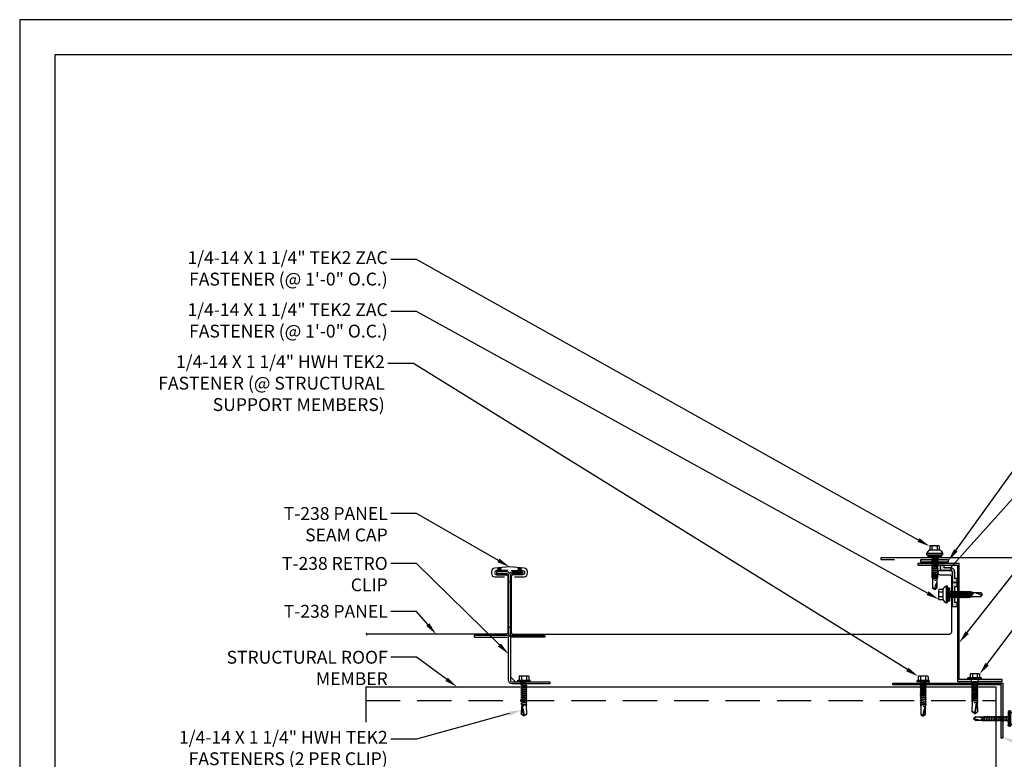
# Model space of a CAD drawing. Units: inches. Extents: x 12 to 23.2, y 0 to 9.
# Drawn here: x 12 to 19.2, y 3.6 to 9 of the extents above; entities that cross this region are included whole.
import ezdxf
from ezdxf import colors
from ezdxf.entities.mleader import LeaderData, LeaderLine
from ezdxf.math import Vec2, Vec3

# ---------------------------------------------------------------- set-up
doc = ezdxf.new("R2010")
doc.units = ezdxf.units.IN
doc.header["$MEASUREMENT"] = 0
doc.linetypes.add('HIDDEN', pattern=[0.375, 0.25, -0.125])
doc.linetypes.add('PHANTOM', pattern=[2.5, 1.25, -0.25, 0.25, -0.25, 0.25, -0.25])
for name, color, linetype in [('ACCESSORIES', 30, 'Continuous'), ('DIM', 2, 'Continuous'), ('FASTENER', 1, 'Continuous'), ('PDF9_PDF2_Geometry', 7, 'Continuous'), ('R-ANNO-LDRS', 3, 'Continuous'), ('RED IRON', 32, 'PHANTOM'), ('SHEETING', 5, 'Continuous'), ('TRIM', 3, 'Continuous'), ('TXT', 2, 'Continuous')]:
    doc.layers.add(name, color=color, linetype=linetype)
doc.styles.add('ARIAL', font='arial.ttf')

# ---------------------------------------------------------------- blocks, each defined once
blk = doc.blocks.new('.25-14 X 1.25  TEK2 SHOULDER W-O WASHER')
at = {"layer": 'FASTENER'}
for p, q in [((-73.993, -47.521), (-73.984, -47.506)), ((-73.993, -47.521), (-73.993, -47.818)), ((-73.98, -47.5), (-73.844, -47.498)), ((-73.98, -47.584), (-73.844, -47.584)), ((-73.796, -47.419), (-73.844, -47.419)), ((-73.844, -47.419), (-73.844, -47.919)), ((-73.796, -47.419), (-73.796, -47.919)), ((-73.671, -47.572), (-73.658, -47.551)), ((-73.671, -47.591), (-73.639, -47.762)), ((-73.658, -47.551), (-73.624, -47.788)), ((-73.658, -47.551), (-73.643, -47.577)), ((-73.643, -47.577), (-73.609, -47.762)), ((-73.643, -47.577), (-73.605, -47.577)), ((-73.605, -47.577), (-73.59, -47.551)), ((-73.605, -47.577), (-73.57, -47.762)), ((-73.59, -47.551), (-73.555, -47.788)), ((-73.59, -47.551), (-73.575, -47.577)), ((-73.575, -47.577), (-73.54, -47.762)), ((-73.575, -47.577), (-73.536, -47.577)), ((-73.536, -47.577), (-73.521, -47.551)), ((-73.536, -47.577), (-73.501, -47.762)), ((-73.521, -47.551), (-73.486, -47.788)), ((-73.521, -47.551), (-73.506, -47.577)), ((-73.506, -47.577), (-73.471, -47.762)), ((-73.506, -47.577), (-73.467, -47.577)), ((-73.467, -47.577), (-73.452, -47.551)), ((-73.467, -47.577), (-73.433, -47.762)), ((-73.452, -47.551), (-73.418, -47.788)), ((-73.452, -47.551), (-73.437, -47.577)), ((-73.437, -47.577), (-73.403, -47.762)), ((-73.437, -47.577), (-73.398, -47.577)), ((-73.398, -47.577), (-73.383, -47.551)), ((-73.398, -47.577), (-73.364, -47.762)), ((-73.383, -47.551), (-73.349, -47.788)), ((-73.383, -47.551), (-73.368, -47.577)), ((-73.368, -47.577), (-73.334, -47.762)), ((-73.368, -47.577), (-73.329, -47.577)), ((-73.329, -47.577), (-73.314, -47.551)), ((-73.329, -47.577), (-73.295, -47.762)), ((-73.314, -47.551), (-73.28, -47.788)), ((-73.314, -47.551), (-73.299, -47.577)), ((-73.299, -47.577), (-73.265, -47.762)), ((-73.299, -47.577), (-73.261, -47.577)), ((-73.261, -47.577), (-73.246, -47.551)), ((-73.261, -47.577), (-73.226, -47.762)), ((-73.246, -47.551), (-73.211, -47.788)), ((-73.246, -47.551), (-73.231, -47.577)), ((-73.231, -47.577), (-73.196, -47.762)), ((-73.231, -47.577), (-73.192, -47.577)), ((-73.192, -47.577), (-73.177, -47.551)), ((-73.192, -47.577), (-73.157, -47.762)), ((-73.177, -47.551), (-73.142, -47.788)), ((-73.177, -47.551), (-73.162, -47.577)), ((-73.162, -47.577), (-73.127, -47.762)), ((-73.162, -47.577), (-73.123, -47.577)), ((-73.123, -47.577), (-73.108, -47.551)), ((-73.123, -47.577), (-73.089, -47.762)), ((-73.108, -47.551), (-73.074, -47.788)), ((-73.108, -47.551), (-73.093, -47.577)), ((-73.093, -47.577), (-73.059, -47.762)), ((-73.093, -47.577), (-73.054, -47.577)), ((-73.054, -47.577), (-73.039, -47.551)), ((-73.054, -47.577), (-73.02, -47.762)), ((-73.039, -47.551), (-73.005, -47.788)), ((-73.039, -47.551), (-73.024, -47.577)), ((-73.024, -47.577), (-72.985, -47.577)), ((-73.024, -47.577), (-72.99, -47.762)), ((-72.985, -47.577), (-72.97, -47.551)), ((-72.953, -47.669), (-72.985, -47.577)), ((-72.97, -47.551), (-72.953, -47.669)), ((-72.97, -47.551), (-72.955, -47.577)), ((-72.956, -47.576), (-72.615, -47.566)), ((-72.955, -47.577), (-72.95, -47.599)), ((-72.95, -47.599), (-72.953, -47.669)), ((-72.937, -47.601), (-72.791, -47.583)), ((-72.555, -47.669), (-72.937, -47.601)), ((-72.875, -47.594), (-72.555, -47.669)), ((-72.791, -47.583), (-72.792, -47.571)), ((-72.555, -47.669), (-72.615, -47.566)), ((-73.993, -47.818), (-73.984, -47.833)), ((-73.98, -47.755), (-73.844, -47.755)), ((-73.98, -47.839), (-73.844, -47.841)), ((-73.796, -47.919), (-73.844, -47.919)), ((-73.671, -47.762), (-73.639, -47.762)), ((-73.639, -47.762), (-73.624, -47.788)), ((-73.624, -47.788), (-73.609, -47.762)), ((-73.609, -47.762), (-73.57, -47.762)), ((-73.57, -47.762), (-73.555, -47.788)), ((-73.555, -47.788), (-73.54, -47.762)), ((-73.54, -47.762), (-73.501, -47.762)), ((-73.501, -47.762), (-73.486, -47.788)), ((-73.486, -47.788), (-73.471, -47.762)), ((-73.471, -47.762), (-73.433, -47.762)), ((-73.433, -47.762), (-73.418, -47.788)), ((-73.418, -47.788), (-73.403, -47.762)), ((-73.403, -47.762), (-73.364, -47.762)), ((-73.364, -47.762), (-73.349, -47.788)), ((-73.349, -47.788), (-73.334, -47.762)), ((-73.334, -47.762), (-73.295, -47.762)), ((-73.295, -47.762), (-73.28, -47.788)), ((-73.28, -47.788), (-73.265, -47.762)), ((-73.265, -47.762), (-73.226, -47.762)), ((-73.226, -47.762), (-73.211, -47.788)), ((-73.211, -47.788), (-73.196, -47.762)), ((-73.196, -47.762), (-73.157, -47.762)), ((-73.157, -47.762), (-73.142, -47.788)), ((-73.142, -47.788), (-73.127, -47.762)), ((-73.127, -47.762), (-73.089, -47.762)), ((-73.089, -47.762), (-73.074, -47.788)), ((-73.074, -47.788), (-73.059, -47.762)), ((-73.059, -47.762), (-73.02, -47.762)), ((-73.02, -47.762), (-73.005, -47.788)), ((-73.005, -47.788), (-72.99, -47.762)), ((-72.99, -47.762), (-72.615, -47.772)), ((-72.555, -47.669), (-72.627, -47.746)), ((-72.555, -47.669), (-72.615, -47.772))]:
    blk.add_line(p, q, dxfattribs=at)
blk.add_lwpolyline([(-73.796, -47.794), (-73.678, -47.788, 0.399169), (-73.671, -47.78), (-73.671, -47.558, 0.399169), (-73.678, -47.55), (-73.796, -47.544)], format="xyb", dxfattribs=at)
for centre, radius, start, end in [((-73.921, -47.542), 0.0728, 144.867, 215.133), ((-73.71, -47.669), 0.284, 162.412, 197.588), ((-73.921, -47.797), 0.0728, 144.867, 215.133), ((-72.6, -47.75), 0.0271, 171.1633, 237.1915)]:
    blk.add_arc(centre, radius, start, end, dxfattribs=at)
at = {"layer": 'FASTENER', "color": 0, "linetype": 'ByBlock'}
for p in [(-72.953, -47.669), (-72.555, -47.669), (-72.555, -47.669)]:
    blk.add_point(p, dxfattribs=at)
blk = doc.blocks.new('14 X 1.25 TEK2 ZAC')
for p, q in [((1.052, 1.116), (1.012, 1.117)), ((1.052, 1.116), (1.052, 1.116)), ((1.062, 0.528), (1.062, 1.106)), ((1.062, 1.106), (1.062, 1.106)), ((0.882, 0.996), (0.751, 0.996)), ((0.751, 0.996), (0.751, 0.996)), ((0.751, 0.907), (0.751, 0.907)), ((0.751, 0.907), (0.892, 0.907)), ((0.892, 0.728), (0.751, 0.728)), ((0.751, 0.728), (0.751, 0.728)), ((0.882, 0.996), (0.882, 0.996)), ((0.892, 1.006), (0.892, 1.006)), ((1.173, 0.913), (1.142, 0.913)), ((1.153, 0.694), (1.142, 0.77)), ((1.153, 0.694), (1.168, 0.721)), ((1.168, 0.721), (1.209, 0.721)), ((1.168, 0.721), (1.168, 0.721)), ((1.188, 0.94), (1.173, 0.913)), ((1.224, 0.694), (1.188, 0.94)), ((1.188, 0.94), (1.204, 0.913)), ((1.244, 0.913), (1.204, 0.913)), ((1.209, 0.721), (1.224, 0.694)), ((1.224, 0.694), (1.24, 0.721)), ((1.24, 0.721), (1.24, 0.721)), ((1.24, 0.721), (1.28, 0.721)), ((1.26, 0.94), (1.244, 0.913)), ((1.296, 0.694), (1.26, 0.94)), ((1.26, 0.94), (1.275, 0.913)), ((1.275, 0.913), (1.316, 0.913)), ((1.316, 0.913), (1.275, 0.913)), ((1.28, 0.721), (1.296, 0.694)), ((1.296, 0.694), (1.311, 0.721)), ((1.311, 0.721), (1.311, 0.721)), ((1.311, 0.721), (1.351, 0.721)), ((1.311, 0.721), (1.351, 0.721)), ((1.331, 0.94), (1.316, 0.913)), ((1.316, 0.913), (1.351, 0.721)), ((1.331, 0.94), (1.347, 0.913)), ((1.367, 0.694), (1.331, 0.94)), ((1.347, 0.913), (1.347, 0.913)), ((1.347, 0.913), (1.387, 0.913)), ((1.387, 0.913), (1.347, 0.913)), ((1.351, 0.721), (1.367, 0.694)), ((1.367, 0.694), (1.383, 0.721)), ((1.383, 0.721), (1.383, 0.721)), ((1.383, 0.721), (1.423, 0.721)), ((1.383, 0.721), (1.423, 0.721)), ((1.387, 0.913), (1.403, 0.94)), ((1.403, 0.94), (1.418, 0.913)), ((1.418, 0.913), (1.418, 0.913)), ((1.418, 0.913), (1.458, 0.913)), ((1.458, 0.913), (1.418, 0.913)), ((1.423, 0.721), (1.438, 0.694)), ((1.438, 0.694), (1.454, 0.721)), ((1.454, 0.721), (1.454, 0.721)), ((1.454, 0.721), (1.494, 0.721)), ((1.454, 0.721), (1.494, 0.721)), ((1.458, 0.913), (1.474, 0.94)), ((1.458, 0.913), (1.458, 0.913)), ((1.474, 0.94), (1.49, 0.913)), ((1.53, 0.913), (1.49, 0.913)), ((1.494, 0.721), (1.51, 0.694)), ((1.51, 0.694), (1.525, 0.721)), ((1.525, 0.721), (1.566, 0.721)), ((1.545, 0.94), (1.53, 0.913)), ((1.581, 0.694), (1.545, 0.94)), ((1.545, 0.94), (1.561, 0.913)), ((1.561, 0.913), (1.601, 0.913)), ((1.566, 0.721), (1.581, 0.694)), ((1.581, 0.694), (1.597, 0.721)), ((1.597, 0.721), (1.597, 0.721)), ((1.597, 0.721), (1.637, 0.721)), ((1.617, 0.94), (1.601, 0.913)), ((1.601, 0.913), (1.637, 0.721)), ((1.617, 0.94), (1.632, 0.913)), ((1.653, 0.694), (1.617, 0.94)), ((1.632, 0.913), (1.632, 0.913)), ((1.632, 0.913), (1.673, 0.913)), ((1.637, 0.721), (1.653, 0.694)), ((1.653, 0.694), (1.668, 0.721)), ((1.668, 0.721), (1.668, 0.721)), ((1.668, 0.721), (1.708, 0.721)), ((1.673, 0.913), (1.688, 0.94)), ((1.688, 0.94), (1.704, 0.913)), ((1.704, 0.913), (1.704, 0.913)), ((1.704, 0.913), (1.744, 0.913)), ((1.708, 0.721), (1.724, 0.694)), ((1.724, 0.694), (1.74, 0.721)), ((1.74, 0.721), (1.74, 0.721)), ((1.74, 0.721), (1.78, 0.721)), ((1.744, 0.913), (1.76, 0.94)), ((1.744, 0.913), (1.744, 0.913)), ((1.76, 0.94), (1.775, 0.913)), ((1.775, 0.913), (1.815, 0.913)), ((1.78, 0.721), (1.795, 0.694)), ((1.795, 0.694), (1.811, 0.721)), ((1.811, 0.721), (1.848, 0.721)), ((1.815, 0.913), (1.831, 0.94)), ((1.831, 0.94), (1.847, 0.913)), ((1.847, 0.913), (1.848, 0.913)), ((1.848, 0.913), (1.887, 0.903)), ((1.848, 0.721), (1.851, 0.722)), ((1.851, 0.722), (1.851, 0.722)), ((1.851, 0.722), (1.867, 0.695)), ((1.867, 0.695), (1.888, 0.732)), ((1.887, 0.903), (1.902, 0.93)), ((1.888, 0.732), (1.926, 0.742)), ((1.902, 0.93), (1.924, 0.893)), ((1.924, 0.893), (1.924, 0.893)), ((1.924, 0.893), (1.927, 0.892)), ((1.926, 0.742), (1.938, 0.721)), ((1.927, 0.892), (1.965, 0.892)), ((1.965, 0.892), (1.974, 0.907)), ((1.992, 0.817), (1.965, 0.892)), ((1.974, 0.907), (1.983, 0.892)), ((1.983, 0.892), (1.992, 0.817)), ((1.983, 0.892), (2.276, 0.892)), ((2.276, 0.892), (2.329, 0.817)), ((2.329, 0.817), (2.276, 0.742)), ((2.276, 0.742), (2.276, 0.742)), ((2.329, 0.817), (2.329, 0.817)), ((0.751, 0.638), (0.751, 0.638)), ((0.751, 0.638), (0.882, 0.638)), ((0.882, 0.638), (0.882, 0.638)), ((0.892, 0.628), (0.892, 0.628)), ((1.012, 0.517), (1.052, 0.518)), ((1.052, 0.518), (1.052, 0.518)), ((1.062, 0.528), (1.062, 0.528)), ((1.142, 0.713), (1.153, 0.694))]:
    blk.add_line(p, q)
for points in [[(1.012, 1.117), (1.012, 0.517)], [(0.747, 0.99), (0.737, 0.972), (0.737, 0.662), (0.737, 0.662), (0.747, 0.644)], [(0.892, 1.006), (0.892, 0.628)], [(1.062, 1.056), (1.142, 1.056), (1.142, 1.056), (1.142, 0.578), (1.142, 0.578), (1.062, 0.578)], [(1.07, 1.056), (1.07, 0.578)], [(1.078, 1.056), (1.078, 0.578)], [(1.086, 1.056), (1.086, 0.578)], [(1.094, 1.056), (1.094, 0.578)], [(1.102, 1.056), (1.102, 0.578)], [(1.11, 1.056), (1.11, 0.578)], [(1.118, 1.056), (1.118, 0.578)], [(1.126, 1.056), (1.126, 0.578)], [(1.134, 1.056), (1.134, 0.578)], [(1.142, 0.864), (1.168, 0.721)], [(1.173, 0.913), (1.209, 0.721)], [(1.204, 0.913), (1.24, 0.721)], [(1.244, 0.913), (1.28, 0.721)], [(1.275, 0.913), (1.311, 0.721)], [(1.347, 0.913), (1.383, 0.721)], [(1.387, 0.913), (1.423, 0.721)], [(1.403, 0.94), (1.438, 0.694)], [(1.418, 0.913), (1.454, 0.721)], [(1.458, 0.913), (1.494, 0.721)], [(1.474, 0.94), (1.51, 0.694)], [(1.49, 0.913), (1.525, 0.721)], [(1.53, 0.913), (1.566, 0.721)], [(1.561, 0.913), (1.597, 0.721)], [(1.632, 0.913), (1.668, 0.721)], [(1.673, 0.913), (1.708, 0.721)], [(1.688, 0.94), (1.724, 0.694)], [(1.704, 0.913), (1.74, 0.721)], [(1.744, 0.913), (1.78, 0.721)], [(1.76, 0.94), (1.795, 0.694)], [(1.775, 0.913), (1.811, 0.721)], [(1.815, 0.913), (1.851, 0.722)], [(1.831, 0.94), (1.867, 0.695)], [(1.847, 0.913), (1.888, 0.732)], [(1.887, 0.903), (1.926, 0.742)], [(1.902, 0.93), (1.938, 0.722), (1.95, 0.742), (2.276, 0.742)], [(1.924, 0.893), (1.95, 0.742)], [(1.974, 0.907), (1.992, 0.817)], [(2.168, 0.877), (2.262, 0.877), (2.275, 0.857)]]:
    blk.add_lwpolyline(points)
blk.add_lwpolyline([(0.751, 0.907, 0.154701), (0.751, 0.728)], format="xyb")
for centre, radius, start, end in [((1.112, 0.888), 0.25, 113.6895, 151.8592), ((1.052, 1.106), 0.01, 0, 89), ((0.816, 0.951), 0.0792, 145.6158, 214.3842), ((0.816, 0.683), 0.0792, 145.6158, 214.3842), ((0.882, 1.006), 0.01, 270, 0), ((2.313, 1.271), 0.455, 236.5453, 272.0456), ((2.329, 0.76), 0.0568, 90, 198.7569), ((0.882, 0.628), 0.01, 360, 90), ((1.112, 0.746), 0.25, 208.1408, 246.3105), ((1.052, 0.528), 0.01, 271, 0)]:
    blk.add_arc(centre, radius, start, end)
at = {"linetype": 'ByBlock'}
blk.add_point((0.737, 0.662), dxfattribs=at)
blk = doc.blocks.new('TEK2ZAC')
at = {"layer": 'FASTENER', "linetype": 'Continuous'}
for p, q in [((-0.041, 0.322), (-0.041, 0.478)), ((0.271, 0.478), (-0.041, 0.478)), ((0.033, 0.468), (0.014, 0.468)), ((0.021, 0.322), (0.014, 0.468)), ((0.021, 0.322), (0.033, 0.468)), ((0.219, 0.468), (0.197, 0.468)), ((0.209, 0.322), (0.197, 0.468)), ((0.209, 0.322), (0.216, 0.468)), ((0.271, 0.478), (0.271, 0.322)), ((-0.166, 0.227), (-0.166, 0.196)), ((0.115, 0.227), (-0.166, 0.227)), ((-0.166, 0.196), (0.115, 0.196)), ((-0.15, 0.186), (-0.15, 0.174)), ((0.115, 0.196), (-0.14, 0.196)), ((-0.14, 0.196), (0.371, 0.196)), ((-0.14, 0.164), (0.115, 0.164)), ((-0.14, 0.164), (0.371, 0.164)), ((-0.072, 0.227), (0.303, 0.227)), ((0.271, 0.322), (-0.041, 0.322)), ((0.021, 0.099), (0.053, 0.114)), ((0.021, 0.099), (0.037, 0.099)), ((0.021, 0.037), (0.053, 0.052)), ((0.021, 0.037), (0.037, 0.036)), ((0.193, 0.129), (0.037, 0.099)), ((0.193, 0.066), (0.037, 0.036)), ((0.193, 0.004), (0.037, -0.026)), ((0.053, -1.006), (0.053, 0.164)), ((0.115, 0.227), (0.396, 0.227)), ((0.115, 0.164), (0.115, 0.196)), ((0.371, 0.196), (0.115, 0.196)), ((0.115, 0.196), (0.115, 0.164)), ((0.115, 0.196), (0.115, 0.196)), ((0.115, 0.196), (0.115, 0.196)), ((0.396, 0.196), (0.115, 0.196)), ((0.115, 0.164), (0.371, 0.164)), ((0.178, 0.164), (0.178, -1.012)), ((0.209, 0.135), (0.178, 0.138)), ((0.209, 0.073), (0.178, 0.075)), ((0.209, 0.01), (0.178, 0.013)), ((0.209, 0.135), (0.193, 0.129)), ((0.209, 0.073), (0.193, 0.066)), ((0.209, 0.01), (0.193, 0.004)), ((0.371, 0.164), (0.354, 0.164)), ((0.358, 0.196), (0.371, 0.196)), ((0.358, 0.196), (0.358, 0.196)), ((0.373, 0.164), (0.358, 0.164)), ((0.371, 0.196), (0.373, 0.196)), ((0.381, 0.174), (0.381, 0.186)), ((0.396, 0.227), (0.396, 0.196)), ((0.021, -0.026), (0.053, -0.011)), ((0.021, -0.026), (0.037, -0.026)), ((0.021, -0.088), (0.053, -0.073)), ((0.021, -0.088), (0.037, -0.089)), ((0.021, -0.151), (0.053, -0.136)), ((0.021, -0.151), (0.037, -0.151)), ((0.021, -0.213), (0.053, -0.198)), ((0.021, -0.213), (0.037, -0.214)), ((0.021, -0.276), (0.053, -0.261)), ((0.021, -0.276), (0.037, -0.276)), ((0.021, -0.338), (0.053, -0.323)), ((0.021, -0.338), (0.037, -0.339)), ((0.193, -0.059), (0.037, -0.089)), ((0.193, -0.121), (0.037, -0.151)), ((0.193, -0.184), (0.037, -0.214)), ((0.193, -0.246), (0.037, -0.276)), ((0.193, -0.309), (0.037, -0.339)), ((0.209, -0.052), (0.178, -0.05)), ((0.209, -0.115), (0.178, -0.112)), ((0.209, -0.177), (0.178, -0.175)), ((0.209, -0.24), (0.178, -0.237)), ((0.209, -0.302), (0.178, -0.3)), ((0.209, -0.052), (0.193, -0.059)), ((0.209, -0.115), (0.193, -0.121)), ((0.209, -0.177), (0.193, -0.184)), ((0.209, -0.24), (0.193, -0.246)), ((0.209, -0.302), (0.193, -0.309)), ((0.021, -0.401), (0.053, -0.386)), ((0.021, -0.401), (0.037, -0.401)), ((0.021, -0.463), (0.053, -0.448)), ((0.021, -0.463), (0.037, -0.464)), ((0.021, -0.526), (0.053, -0.511)), ((0.021, -0.526), (0.037, -0.526)), ((0.021, -0.588), (0.053, -0.573)), ((0.021, -0.588), (0.037, -0.589)), ((0.021, -0.651), (0.053, -0.636)), ((0.021, -0.651), (0.037, -0.651)), ((0.021, -0.713), (0.053, -0.698)), ((0.021, -0.713), (0.037, -0.714)), ((0.193, -0.371), (0.037, -0.401)), ((0.193, -0.434), (0.037, -0.464)), ((0.193, -0.496), (0.037, -0.526)), ((0.193, -0.559), (0.037, -0.589)), ((0.193, -0.621), (0.037, -0.651)), ((0.193, -0.684), (0.037, -0.714)), ((0.209, -0.365), (0.178, -0.362)), ((0.209, -0.427), (0.178, -0.425)), ((0.209, -0.49), (0.178, -0.487)), ((0.209, -0.552), (0.178, -0.55)), ((0.209, -0.615), (0.178, -0.612)), ((0.209, -0.677), (0.178, -0.675)), ((0.209, -0.365), (0.193, -0.371)), ((0.209, -0.427), (0.193, -0.434)), ((0.209, -0.49), (0.193, -0.496)), ((0.209, -0.552), (0.193, -0.559)), ((0.209, -0.615), (0.193, -0.621)), ((0.209, -0.677), (0.193, -0.684)), ((0.053, -1.006), (0.108, -1.099)), ((0.063, -1.007), (0.108, -1.099)), ((0.108, -0.766), (0.093, -0.762)), ((0.108, -0.766), (0.193, -0.749)), ((0.178, -0.875), (0.108, -1.099)), ((0.108, -1.099), (0.178, -1.012)), ((0.145, -0.797), (0.178, -0.861)), ((0.209, -0.743), (0.178, -0.741)), ((0.209, -0.743), (0.193, -0.749))]:
    blk.add_line(p, q, dxfattribs=at)
for points in [[(0.071, -0.844), (0.07, -0.849), (0.068, -0.861), (0.066, -0.878), (0.065, -0.898), (0.064, -0.921), (0.063, -0.944), (0.062, -0.966), (0.062, -0.985), (0.062, -0.999), (0.063, -1.007)], [(0.145, -0.797), (0.14, -0.794), (0.136, -0.792), (0.132, -0.79), (0.127, -0.788), (0.122, -0.787), (0.117, -0.787), (0.112, -0.787), (0.106, -0.788), (0.1, -0.79), (0.094, -0.792), (0.092, -0.796), (0.09, -0.8), (0.088, -0.806), (0.086, -0.812), (0.084, -0.818), (0.081, -0.824), (0.079, -0.83), (0.076, -0.835), (0.074, -0.84), (0.071, -0.844)]]:
    blk.add_lwpolyline(points, dxfattribs=at)
for centre, radius, start, end in [((-0.076, 0.03), 0.447, 77.4143, 85.3446), ((0.115, 0.04), 0.436, 77.5955, 102.3683), ((0.306, 0.03), 0.447, 94.6554, 102.5857), ((-0.14, 0.186), 0.01, 90.0039, 179.9959), ((-0.14, 0.174), 0.01, 180.0041, 269.9961), ((0.371, 0.186), 0.01, 0.0046, 90.7874), ((0.371, 0.174), 0.01, 270.0041, 359.9959)]:
    blk.add_arc(centre, radius, start, end, dxfattribs=at)
at = {"layer": 'FASTENER'}
for centre, start, end in [((0.044, 0.081), 109.3987, 145.1608), ((0.187, 0.081), 34.8392, 70.6013)]:
    blk.add_arc(centre, 0.256, start, end, dxfattribs=at)
blk = doc.blocks.new('#12-14 x 1.25 TEK 2 HWH')
at = {"layer": 'FASTENER'}
for p, q in [((0.056, 0.086), (0, 0)), ((0.391, 0.084), (0.056, 0.086)), ((0.368, -0.096), (0.352, 0)), ((0.352, 0), (0.36, -0.083)), ((0.375, -0.083), (0.352, 0)), ((0.406, 0.109), (0.391, 0.083)), ((0.427, -0.083), (0.391, 0.083)), ((0.406, 0.109), (0.421, 0.083)), ((0.442, -0.109), (0.406, 0.109)), ((0.457, -0.083), (0.421, 0.083)), ((0.473, 0.083), (0.421, 0.083)), ((0.429, 0.083), (0.421, 0.083)), ((0.488, 0.109), (0.473, 0.083)), ((0.509, -0.083), (0.473, 0.083)), ((0.524, -0.109), (0.488, 0.109)), ((0.488, 0.109), (0.503, 0.083)), ((0.555, 0.083), (0.503, 0.083)), ((0.539, -0.083), (0.503, 0.083)), ((0.57, 0.109), (0.555, 0.083)), ((0.591, -0.083), (0.555, 0.083)), ((0.57, 0.109), (0.585, 0.083)), ((0.606, -0.109), (0.57, 0.109)), ((0.621, -0.083), (0.585, 0.083)), ((0.637, 0.083), (0.585, 0.083)), ((0.652, 0.109), (0.637, 0.083)), ((0.673, -0.083), (0.637, 0.083)), ((0.652, 0.109), (0.667, 0.083)), ((0.688, -0.109), (0.652, 0.109)), ((0.703, -0.083), (0.667, 0.083)), ((0.719, 0.083), (0.667, 0.083)), ((0.734, 0.109), (0.719, 0.083)), ((0.755, -0.083), (0.719, 0.083)), ((0.77, -0.109), (0.734, 0.109)), ((0.734, 0.109), (0.749, 0.083)), ((0.785, -0.083), (0.749, 0.083)), ((0.792, 0.083), (0.749, 0.083)), ((0.807, 0.109), (0.792, 0.083)), ((0.828, -0.083), (0.792, 0.083)), ((0.807, 0.109), (0.822, 0.083)), ((0.843, -0.109), (0.807, 0.109)), ((0.858, -0.083), (0.822, 0.083)), ((0.864, 0.083), (0.822, 0.083)), ((0.879, 0.109), (0.864, 0.083)), ((0.9, -0.083), (0.864, 0.083)), ((0.915, -0.109), (0.879, 0.109)), ((0.879, 0.109), (0.894, 0.083)), ((0.93, -0.083), (0.894, 0.083)), ((0.937, 0.083), (0.894, 0.083)), ((0.951, 0.109), (0.937, 0.083)), ((0.973, -0.083), (0.937, 0.083)), ((0.988, -0.109), (0.951, 0.109)), ((0.951, 0.109), (0.966, 0.083)), ((1.003, -0.083), (0.966, 0.083)), ((1.009, 0.083), (0.966, 0.083)), ((1.024, 0.109), (1.009, 0.083)), ((1.045, -0.083), (1.009, 0.083)), ((1.06, -0.109), (1.024, 0.109)), ((1.024, 0.109), (1.039, 0.083)), ((1.075, -0.083), (1.039, 0.083)), ((1.081, 0.083), (1.039, 0.083)), ((1.096, 0.109), (1.081, 0.083)), ((1.118, -0.083), (1.081, 0.083)), ((1.133, -0.109), (1.096, 0.109)), ((1.096, 0.109), (1.111, 0.083)), ((1.147, -0.083), (1.111, 0.083)), ((1.154, 0.083), (1.111, 0.083)), ((1.169, 0.109), (1.154, 0.083)), ((1.19, -0.083), (1.154, 0.083)), ((1.205, -0.109), (1.169, 0.109)), ((1.169, 0.109), (1.184, 0.083)), ((1.22, -0.083), (1.184, 0.083)), ((1.184, 0.083), (1.235, 0.083)), ((1.25, -0.219), (1.25, 0.219)), ((1.25, 0.219), (1.301, 0.219)), ((1.301, -0.219), (1.301, 0.219)), ((1.444, 0.18), (1.301, 0.18)), ((1.444, 0.09), (1.301, 0.09)), ((1.458, 0.156), (1.448, 0.174)), ((1.458, -0.156), (1.458, 0.156)), ((0, 0), (0.317, -0.084)), ((0.056, -0.086), (0, 0)), ((0.056, -0.086), (0.36, -0.084)), ((0.368, -0.096), (0.36, -0.083)), ((0.368, -0.096), (0.375, -0.083)), ((0.427, -0.083), (0.375, -0.083)), ((0.442, -0.109), (0.427, -0.083)), ((0.442, -0.109), (0.457, -0.083)), ((0.509, -0.083), (0.457, -0.083)), ((0.524, -0.109), (0.509, -0.083)), ((0.524, -0.109), (0.539, -0.083)), ((0.591, -0.083), (0.539, -0.083)), ((0.606, -0.109), (0.591, -0.083)), ((0.606, -0.109), (0.621, -0.083)), ((0.673, -0.083), (0.621, -0.083)), ((0.688, -0.109), (0.673, -0.083)), ((0.688, -0.109), (0.703, -0.083)), ((0.755, -0.083), (0.703, -0.083)), ((0.77, -0.109), (0.755, -0.083)), ((0.77, -0.109), (0.785, -0.083)), ((0.828, -0.083), (0.785, -0.083)), ((0.843, -0.109), (0.828, -0.083)), ((0.843, -0.109), (0.858, -0.083)), ((0.9, -0.083), (0.858, -0.083)), ((0.915, -0.109), (0.9, -0.083)), ((0.915, -0.109), (0.93, -0.083)), ((0.973, -0.083), (0.93, -0.083)), ((0.988, -0.109), (0.973, -0.083)), ((0.988, -0.109), (1.003, -0.083)), ((1.045, -0.083), (1.003, -0.083)), ((1.06, -0.109), (1.045, -0.083)), ((1.06, -0.109), (1.075, -0.083)), ((1.118, -0.083), (1.075, -0.083)), ((1.133, -0.109), (1.118, -0.083)), ((1.133, -0.109), (1.147, -0.083)), ((1.19, -0.083), (1.147, -0.083)), ((1.205, -0.109), (1.19, -0.083)), ((1.205, -0.109), (1.22, -0.083)), ((1.235, -0.083), (1.22, -0.083)), ((1.25, -0.219), (1.301, -0.219)), ((1.444, -0.09), (1.301, -0.09)), ((1.444, -0.18), (1.301, -0.18)), ((1.458, -0.156), (1.448, -0.174))]:
    blk.add_line(p, q, dxfattribs=at)
for centre, radius, start, end in [((-0.011, 0.068), 0.0693, 279.2485, 14.9411), ((0.015, -0.821), 0.821, 67.9491, 91.024), ((1.235, 0.098), 0.0152, 270, 0), ((1.378, 0.135), 0.0799, 325.6158, 34.3842), ((1.159, 0), 0.299, 342.412, 17.588), ((0.318, -0.072), 0.0126, 255.1051, 67.9491), ((1.235, -0.098), 0.0152, 0, 90), ((1.378, -0.135), 0.0799, 325.6158, 34.3842)]:
    blk.add_arc(centre, radius, start, end, dxfattribs=at)
at = {"layer": 'FASTENER', "linetype": 'ByBlock'}
for p in [(0.68, 0), (1.25, -0.219)]:
    blk.add_point(p, dxfattribs=at)

msp = doc.modelspace()

# ---------------------------------------------------------------- hatches: boundary and pattern name
at = {"layer": 'ACCESSORIES'}
h = msp.add_hatch(color=256, dxfattribs=at)
h.dxf.hatch_style = 1
h.paths.add_polyline_path([(18.6567, 5.0219), (18.6541, 5.0234), (18.5539, 5.0234), (18.5539, 5.0109), (18.6516, 5.0109), (18.6567, 5.0139)])
h.paths.add_polyline_path([(18.8549, 5.0234), (18.6952, 5.0234), (18.6952, 5.021), (18.7006, 5.0179), (18.6952, 5.0148), (18.6952, 5.0109), (18.8424, 5.0109), (18.8424, 4.8173), (18.8481, 4.8173), (18.8512, 4.8227), (18.8543, 4.8173), (18.8549, 4.8173)])
h.paths.add_polyline_path([(18.8549, 4.7787), (18.8471, 4.7787), (18.844, 4.7733), (18.8424, 4.7762), (18.8424, 4.1642), (18.9435, 4.1642), (18.9429, 4.1767), (18.8549, 4.1767)])
h.paths.add_polyline_path([(19.1685, 4.1767), (18.9927, 4.1767), (18.9921, 4.1642), (19.1685, 4.1642)])
at = {"layer": 'DIM', "lineweight": 0}
h = msp.add_hatch(dxfattribs=at)
h.set_pattern_fill('ANSI31', color=256, scale=0.05017)
h.set_pattern_definition([(45, (1.324235, 3.4215305), (-0.004434415, 0.004434415), [])])
h.paths.add_polyline_path([(15.5053, 4.9935), (15.4923, 4.9924, 0.539782), (15.4935, 4.9714), (15.5061, 4.9714, 0.597525)])
h = msp.add_hatch(dxfattribs=at)
h.set_pattern_fill('ANSI31', color=256, scale=0.05017)
h.set_pattern_definition([(45, (1.471938, 3.4215305), (-0.004434415, 0.004434415), [])])
h.paths.add_polyline_path([(15.653, 4.9935), (15.64, 4.9924, 0.539782), (15.6412, 4.9714), (15.6538, 4.9714, 0.597525)])
at = {"layer": 'RED IRON', "linetype": 'Continuous'}
h = msp.add_hatch(color=32, dxfattribs=at)
h.dxf.hatch_style = 1
h.paths.add_polyline_path([(19.1606, 4.1378), (19.1606, 3.749), (19.1731, 3.749), (19.1731, 4.1504), (18.3704, 4.1504), (18.3704, 4.1378)])
at = {"layer": 'TXT'}
h = msp.add_hatch(color=256, dxfattribs=at)
h.dxf.hatch_style = 1
h.paths.add_polyline_path([(18.5745, 5.0528), (18.5745, 5.034), (18.7752, 5.034), (18.7752, 5.0528)])
h = msp.add_hatch(color=256, dxfattribs=at)
h.dxf.hatch_style = 1
h.paths.add_polyline_path([(18.7906, 4.9728, -0.414214), (18.8031, 4.9603), (18.8031, 4.885), (18.8408, 4.885), (18.8408, 4.9142), (18.8219, 4.9142), (18.8219, 4.9603, 0.414214), (18.7906, 4.9916), (18.7445, 4.9916), (18.7445, 5.0104), (18.7153, 5.0104), (18.7153, 4.9728)])
h = msp.add_hatch(color=256, dxfattribs=at)
h.dxf.hatch_style = 1
h.paths.add_polyline_path([(18.8031, 4.885), (18.8031, 4.7094), (18.8408, 4.7094), (18.8408, 4.7386), (18.8219, 4.7386), (18.8219, 4.8558), (18.8408, 4.8558), (18.8408, 4.885)])

# ---------------------------------------------------------------- linework, layer by layer
at = {"layer": 'ACCESSORIES'}
for p, q in [((15.5673, 4.8896), (15.5799, 4.8896)), ((15.5673, 4.5587), (15.5799, 4.5587)), ((15.5799, 4.1974), (15.6175, 4.1598))]:
    msp.add_line(p, q, dxfattribs=at)
for points in [[(15.5736, 4.954, 0.21525), (15.5548, 4.9625), (15.4795, 4.9625), (15.4795, 4.9499), (15.5548, 4.9499, -0.414214), (15.5673, 4.9374, -0.414214), (15.5924, 4.9625), (15.6677, 4.9625), (15.6677, 4.9499), (15.5924, 4.9499, 0.414214), (15.5799, 4.9374), (15.5799, 4.1723, 0.414214), (15.5924, 4.1598), (15.8684, 4.1598), (15.8684, 4.1472), (15.5924, 4.1472, -0.414214), (15.5673, 4.1723), (15.5673, 4.4892)], [(15.5673, 4.9374), (15.5673, 4.5109, -0.414214), (15.5548, 4.4984), (15.3165, 4.4984), (15.3165, 4.4859), (15.5548, 4.4859, 0.414214), (15.5799, 4.5109, 0.414214), (15.5924, 4.4984), (15.8307, 4.4984), (15.8307, 4.4859), (15.5924, 4.4859, -0.131652), (15.5799, 4.4892)]]:
    msp.add_lwpolyline(points, format="xyb", dxfattribs=at)
msp.add_lwpolyline([(19.1685, 4.1642), (19.1685, 4.1767), (18.8549, 4.1767), (18.8549, 5.0234), (18.5539, 5.0234), (18.5539, 5.0109), (18.8424, 5.0109), (18.8424, 4.1642)], close=True, dxfattribs=at)
at = {"layer": 'DIM'}
msp.add_lwpolyline([(18.8219, 4.9603, 0.414214), (18.7906, 4.9916), (18.7445, 4.9916), (18.7445, 5.0104), (18.7153, 5.0104), (18.7153, 4.9728), (18.7906, 4.9728, -0.414214), (18.8031, 4.9603), (18.8031, 4.885), (18.8408, 4.885), (18.8408, 4.9142), (18.8219, 4.9142)], format="xyb", close=True, dxfattribs=at)
at = {"layer": 'DIM', "lineweight": 0}
for centre, start, end in [((15.4998, 4.9823), 126.36303, 239.80057), ((15.4998, 4.9823), 300.19943, 63.63697), ((15.6475, 4.9823), 116.36303, 239.80057), ((15.6475, 4.9823), 300.19943, 53.63697)]:
    msp.add_arc(centre, 0.0125, start, end, dxfattribs=at)
at = {"layer": 'PDF9_PDF2_Geometry', "lineweight": 25}
for points in [[(12, 0), (23.2361, 0), (23.2361, 8.9889), (12, 8.9889)], [(22.9797, 8.7318), (12.2556, 8.7333), (12.2556, 0.2527), (22.9812, 0.257)]]:
    msp.add_lwpolyline(points, close=True, dxfattribs=at)
at = {"layer": 'RED IRON', "linetype": 'Continuous'}
for p, q in [((14.5256, 4.1238), (19.1229, 4.1238)), ((14.5256, 4.1238), (14.5256, 3.8669)), ((19.1229, 4.1238), (19.1229, 2.5184))]:
    msp.add_line(p, q, dxfattribs=at)
at = {"layer": 'RED IRON', "linetype": 'HIDDEN'}
msp.add_line((14.5256, 4.0234), (19.1229, 4.0234), dxfattribs=at)
at = {"layer": 'RED IRON', "color": 32, "linetype": 'Continuous'}
msp.add_lwpolyline([(18.3704, 4.1504), (19.1731, 4.1504), (19.1731, 3.749), (19.1606, 3.749), (19.1606, 4.1378), (18.3704, 4.1378)], close=True, dxfattribs=at)
at = {"layer": 'SHEETING'}
for points in [[(15.5618, 4.9714), (15.4795, 4.9714, 1), (15.4795, 4.941), (15.5476, 4.941, -0.414214), (15.5618, 4.9267), (15.5618, 4.5221, -0.414214), (15.5476, 4.5079), (14.5304, 4.5079)], [(15.6108, 4.9274), (15.6798, 4.9274, 0.414214), (15.7049, 4.9525), (15.7049, 4.9651, 0.406744), (15.6805, 4.9901), (15.5736, 4.9995), (15.4668, 4.9901, 0.406744), (15.4423, 4.9651), (15.4423, 4.9525, 0.414214), (15.4674, 4.9274), (15.5364, 4.9274)], [(15.5864, 4.9714), (15.6687, 4.9714, -1), (15.6687, 4.941), (15.6006, 4.941, 0.414214), (15.5864, 4.9267), (15.5864, 4.5221, 0.414214), (15.6006, 4.5079), (18.783, 4.5079)], [(18.7972, 4.9714), (18.715, 4.9714, 1), (18.715, 4.941), (18.783, 4.941, -0.414214), (18.7972, 4.9267), (18.7972, 4.5221, -0.414214), (18.783, 4.5079)]]:
    msp.add_lwpolyline(points, format="xyb", dxfattribs=at)
for centre, start, end in [((14.5304, 4.511), 90, 270), ((14.5304, 4.5047), 270, 90)]:
    msp.add_arc(centre, 0.00317, start, end, dxfattribs=at)
at = {"layer": 'TRIM'}
msp.add_lwpolyline([(19.4857, 4.0266), (19.5478, 3.9646, 1), (19.5655, 3.9823), (19.4857, 4.0621), (19.4857, 5.0655), (18.2816, 5.0655), (18.2816, 5.053), (18.382, 5.053)], format="xyb", dxfattribs=at)
at = {"layer": 'TXT'}
for points in [[(18.7752, 5.0528), (18.7752, 5.034), (18.5745, 5.034), (18.5745, 5.0528)], [(18.8031, 4.885), (18.8031, 4.7094), (18.8408, 4.7094), (18.8408, 4.7386), (18.8219, 4.7386), (18.8219, 4.8558), (18.8408, 4.8558), (18.8408, 4.885)]]:
    msp.add_lwpolyline(points, close=True, dxfattribs=at)

# ---------------------------------------------------------------- block references
at = {"xscale": 0.2006787128445069, "yscale": 0.2006787128445069, "zscale": 0.2006787128445069, "rotation": 270}
msp.add_blockref('TEK2ZAC', (19.1797, 3.9157), dxfattribs=at)
at = {"layer": 'FASTENER', "yscale": 0.2006787128445069, "zscale": 0.2006787128445069}
for name, p, xscale, rotation in [('14 X 1.25 TEK2 ZAC', (18.512, 5.2994), 0.2006787128445069, 270), ('#12-14 x 1.25 TEK 2 HWH', (15.6792, 3.9118), -0.2006787128445069, 270), ('#12-14 x 1.25 TEK 2 HWH', (18.5912, 3.9102), 0.2006787128445069, 89.99999999999997), ('.25-14 X 1.25  TEK2 SHOULDER W-O WASHER', (28.534, -10.6298), 0.2006787128445069, 270)]:
    msp.add_blockref(name, p, dxfattribs=dict(at, xscale=xscale, rotation=rotation))
at = {"layer": 'FASTENER', "xscale": 0.2006787128445069, "yscale": 0.2006787128445069, "zscale": 0.2006787128445069}
msp.add_blockref('14 X 1.25 TEK2 ZAC', (18.5554, 4.6341), dxfattribs=at)

# ---------------------------------------------------------------- leaders
at = {"layer": 'R-ANNO-LDRS'}
ml = msp.add_multileader_mtext('Standard', dxfattribs=at)
ml.set_content('\\A1;1/4-14 X 1 1/4" TEK2 ZAC\\PFASTENER (@ 1\'-0" O.C.)', color=2, style='ARIAL')
ml.set_leader_properties(color=256)
ml.build(insert=Vec2(0, 0))
ml.multileader.update_dxf_attribs({"dogleg_length": 0.1875, "arrow_head_size": 0.0938})
ctx = ml.context
ctx.base_point, ctx.char_height, ctx.arrow_head_size, ctx.landing_gap_size, ctx.plane_origin = Vec3(13.1208, 7.24), 0.09375, 0.0938, 0.0218, Vec3(14.0255, 6.122)
ctx.text_align_type = 2
notes = []
notes.append((ctx, [(0, (1, 1, 0), (14.8943, 7.24), (-1, 0), 0.1875, [(0, [(18.64, 5.1488)], 0, [])])]))
ctx.mtext.insert, ctx.mtext.alignment, ctx.mtext.flow_direction = Vec3(14.685, 7.3006), 3, 5
ml = msp.add_multileader_mtext('Standard', dxfattribs=at)
ml.set_content('\\A1;1/4-14 X 1 1/4" TEK2 ZAC\\PFASTENER (@ 1\'-0" O.C.)', color=2, style='ARIAL')
ml.set_leader_properties(color=256)
ml.build(insert=Vec2(0, 0))
ml.multileader.update_dxf_attribs({"dogleg_length": 0.1875, "arrow_head_size": 0.0938})
ctx = ml.context
ctx.base_point, ctx.char_height, ctx.arrow_head_size, ctx.landing_gap_size, ctx.plane_origin = Vec3(13.1208, 6.8605), 0.09375, 0.0938, 0.0218, Vec3(14.0239, 5.6584)
ctx.text_align_type = 2
notes.append((ctx, [(0, (1, 1, 0), (14.8943, 6.8605), (-1, 0), 0.1875, [(0, [(18.706, 4.7621)], 0, [])])]))
ctx.mtext.insert, ctx.mtext.alignment, ctx.mtext.flow_direction = Vec3(14.685, 6.9212), 3, 5
ml = msp.add_multileader_mtext('Standard', dxfattribs=at)
ml.set_content('\\A1;3/32" X 1" ROLL TAPE\\PSEALANT (CONT. ALONG RAKE)', color=2, style='ARIAL')
ml.set_leader_properties(color=256)
ml.build(insert=Vec2(0, 0))
ml.multileader.update_dxf_attribs({"dogleg_length": 0.1875, "arrow_head_size": 0.0938})
ctx = ml.context
ctx.base_point, ctx.char_height, ctx.arrow_head_size, ctx.landing_gap_size, ctx.plane_origin = Vec3(20.1298, 6.6639), 0.09375, 0.0938, 0.0218, Vec3(20.8164, 5.8222)
notes.append((ctx, [(0, (1, 1, 0), (19.9423, 6.6639), (1, 0), 0.1875, [(0, [(18.7752, 5.0434)], 0, [])])]))
ctx.mtext.insert, ctx.mtext.flow_direction = Vec3(20.1515, 6.7246), 5
ml = msp.add_multileader_mtext('Standard', dxfattribs=at)
ml.set_content('\\A1;1/4-14 X 1 1/4" HWH TEK2\\PFASTENER (@ STRUCTURAL\\PSUPPORT MEMBERS)', color=2, style='ARIAL')
ml.set_leader_properties(color=256)
ml.build(insert=Vec2(0, 0))
ml.multileader.update_dxf_attribs({"dogleg_length": 0.1875, "arrow_head_size": 0.0938})
ctx = ml.context
ctx.base_point, ctx.char_height, ctx.arrow_head_size, ctx.landing_gap_size, ctx.plane_origin = Vec3(12.8285, 6.481), 0.09375, 0.0938, 0.0218, Vec3(14.0255, 5.5269)
ctx.text_align_type = 2
notes.append((ctx, [(0, (1, 1, 0), (14.8725, 6.481), (-1, 0), 0.1875, [(0, [(18.5562, 4.2007)], 0, [])])]))
ctx.mtext.insert, ctx.mtext.alignment, ctx.mtext.flow_direction = Vec3(14.6632, 6.5417), 3, 5
ml = msp.add_multileader_mtext('Standard', dxfattribs=at)
ml.set_content('\\A1;3/16" X 7/8" DOUBLE BEAD TAPE\\PSEALANT (2 ROWS CONT. ALONG RAKE)', color=2, style='ARIAL')
ml.set_leader_properties(color=256)
ml.build(insert=Vec2(0, 0))
ml.multileader.update_dxf_attribs({"dogleg_length": 0.1875, "arrow_head_size": 0.0938})
ctx = ml.context
ctx.base_point, ctx.char_height, ctx.arrow_head_size, ctx.landing_gap_size, ctx.plane_origin = Vec3(20.1298, 6.277), 0.09375, 0.0938, 0.0218, Vec3(20.8164, 5.4353)
notes.append((ctx, [(0, (1, 1, 0), (19.9423, 6.277), (1, 0), 0.1875, [(1, [(18.8408, 4.8704), (18.7906, 4.9916)], 0, [])])]))
ctx.mtext.insert, ctx.mtext.flow_direction = Vec3(20.1515, 6.3377), 5
ml = msp.add_multileader_mtext('Standard', dxfattribs=at)
ml.set_content('\\A1;SPECIAL 16GA. SLOTTED\\PZEE (FOR RETRO SYSTEM)', color=2, style='ARIAL')
ml.set_leader_properties(color=256)
ml.build(insert=Vec2(0, 0))
ml.multileader.update_dxf_attribs({"dogleg_length": 0.1875, "arrow_head_size": 0.0938})
ctx = ml.context
ctx.base_point, ctx.char_height, ctx.arrow_head_size, ctx.landing_gap_size, ctx.plane_origin = Vec3(20.1298, 5.8289), 0.09375, 0.0938, 0.0218, Vec3(20.8164, 4.959)
notes.append((ctx, [(0, (1, 1, 0), (19.9423, 5.8289), (1, 0), 0.1875, [(0, [(18.8549, 4.4463)], 0, [])])]))
ctx.mtext.insert, ctx.mtext.flow_direction = Vec3(20.1515, 5.8896), 5
ml = msp.add_multileader_mtext('Standard', dxfattribs=at)
ml.set_content('\\A1;1/4-14 X 1 1/4" HWH TEK2\\PW/ SHOULDER FASTENER\\P(@ 1\'-0" O.C.)', color=2, style='ARIAL')
ml.set_leader_properties(color=256)
ml.build(insert=Vec2(0, 0))
ml.multileader.update_dxf_attribs({"dogleg_length": 0.1875, "arrow_head_size": 0.0938})
ctx = ml.context
ctx.base_point, ctx.char_height, ctx.arrow_head_size, ctx.landing_gap_size, ctx.plane_origin = Vec3(20.1298, 5.4703), 0.09375, 0.0938, 0.0218, Vec3(20.8164, 4.4599)
notes.append((ctx, [(0, (1, 1, 0), (19.9423, 5.4703), (1, 0), 0.1875, [(0, [(19.0018, 4.2147)], 0, [])])]))
ctx.mtext.insert, ctx.mtext.flow_direction = Vec3(20.1515, 5.531), 5
ml = msp.add_multileader_mtext('Standard', dxfattribs=at)
ml.set_content('\\A1;T-238 PANEL\\PSEAM CAP', color=2, style='ARIAL')
ml.set_leader_properties(color=256)
ml.build(insert=Vec2(0, 0))
ml.multileader.update_dxf_attribs({"dogleg_length": 0.1875, "arrow_head_size": 0.0938})
ctx = ml.context
ctx.base_point, ctx.char_height, ctx.arrow_head_size, ctx.landing_gap_size, ctx.plane_origin = Vec3(13.863, 5.3873), 0.09375, 0.0938, 0.0218, Vec3(14.7691, 5.5269)
ctx.text_align_type = 2
notes.append((ctx, [(0, (1, 1, 0), (14.8943, 5.3873), (-1, 0), 0.1875, [(0, [(15.5736, 4.9995)], 0, [])])]))
ctx.mtext.insert, ctx.mtext.alignment, ctx.mtext.flow_direction = Vec3(14.685, 5.435), 3, 5
ml = msp.add_multileader_mtext('Standard', dxfattribs=at)
ml.set_content('\\A1;T-238 RETRO\\PCLIP', color=2, style='ARIAL')
ml.set_leader_properties(color=256)
ml.build(insert=Vec2(0, 0))
ml.multileader.update_dxf_attribs({"dogleg_length": 0.1875, "arrow_head_size": 0.0938})
ctx = ml.context
ctx.base_point, ctx.char_height, ctx.arrow_head_size, ctx.landing_gap_size, ctx.plane_origin = Vec3(13.8353, 5.0234), 0.09375, 0.0938, 0.0218, Vec3(14.7691, 4.5684)
ctx.text_align_type = 2
notes.append((ctx, [(0, (1, 1, 0), (14.8943, 5.0234), (-1, 0), 0.1875, [(0, [(15.5673, 4.3637)], 0, [])])]))
ctx.mtext.insert, ctx.mtext.alignment, ctx.mtext.flow_direction = Vec3(14.685, 5.0711), 3, 5
ml = msp.add_multileader_mtext('Standard', dxfattribs=at)
ml.set_content('\\A1;T-238 PANEL', color=2, style='ARIAL')
ml.set_leader_properties(color=256)
ml.build(insert=Vec2(0, 0))
ml.multileader.update_dxf_attribs({"dogleg_length": 0.1875, "arrow_head_size": 0.0938})
ctx = ml.context
ctx.base_point, ctx.char_height, ctx.arrow_head_size, ctx.landing_gap_size, ctx.plane_origin = Vec3(13.863, 4.6741), 0.09375, 0.0938, 0.0218, Vec3(14.7691, 4.2977)
ctx.text_align_type = 2
notes.append((ctx, [(0, (1, 1, 0), (14.8943, 4.6741), (-1, 0), 0.1875, [(0, [(15.039, 4.5079)], 0, [])])]))
ctx.mtext.insert, ctx.mtext.alignment, ctx.mtext.flow_direction = Vec3(14.685, 4.7218), 3, 5
ml = msp.add_multileader_mtext('Standard', dxfattribs=at)
ml.set_content('\\A1;STRUCTURAL ROOF\\PMEMBER', color=2, style='ARIAL')
ml.set_leader_properties(color=256)
ml.build(insert=Vec2(0, 0))
ml.multileader.update_dxf_attribs({"dogleg_length": 0.1875, "arrow_head_size": 0.0938})
ctx = ml.context
ctx.base_point, ctx.char_height, ctx.arrow_head_size, ctx.landing_gap_size, ctx.plane_origin = Vec3(13.38, 4.3399), 0.09375, 0.0938, 0.0218, Vec3(14.7691, 4.1984)
ctx.text_align_type = 2
notes.append((ctx, [(0, (1, 1, 0), (14.8943, 4.3399), (-1, 0), 0.1875, [(0, [(15.1905, 4.1238)], 0, [])])]))
ctx.mtext.insert, ctx.mtext.alignment, ctx.mtext.flow_direction = Vec3(14.685, 4.3868), 3, 5
ml = msp.add_multileader_mtext('Standard', dxfattribs=at)
ml.set_content('\\A1;1/4-14 X 1 1/4" HWH TEK2\\PFASTENERS (2 PER CLIP)', color=2, style='ARIAL')
ml.set_leader_properties(color=256)
ml.build(insert=Vec2(0, 0))
ml.multileader.update_dxf_attribs({"dogleg_length": 0.1875, "arrow_head_size": 0.0938})
ctx = ml.context
ctx.base_point, ctx.char_height, ctx.arrow_head_size, ctx.landing_gap_size, ctx.plane_origin = Vec3(13.0631, 3.7424), 0.09375, 0.0938, 0.0218, Vec3(14.0255, 3.5219)
ctx.text_align_type = 2
notes.append((ctx, [(0, (1, 1, 0), (14.8943, 3.7424), (-1, 0), 0.1875, [(0, [(15.6622, 3.9535)], 0, [])])]))
ctx.mtext.insert, ctx.mtext.alignment, ctx.mtext.flow_direction = Vec3(14.685, 3.8031), 3, 5
ml = msp.add_multileader_mtext('Standard', dxfattribs=at)
ml.set_content('\\A1;RAKE ANGLE', color=2, style='ARIAL')
ml.set_leader_properties(color=256)
ml.build(insert=Vec2(0, 0))
ml.multileader.update_dxf_attribs({"dogleg_length": 0.1875, "arrow_head_size": 0.0938})
ctx = ml.context
ctx.base_point, ctx.char_height, ctx.arrow_head_size, ctx.landing_gap_size, ctx.plane_origin = Vec3(20.1298, 3.4549), 0.09375, 0.0938, 0.0218, Vec3(20.8164, 3.6871)
notes.append((ctx, [(0, (1, 1, 0), (19.9423, 3.4549), (1, 0), 0.1875, [(0, [(19.1731, 3.7553)], 0, [])])]))
ctx.mtext.insert, ctx.mtext.flow_direction = Vec3(20.1515, 3.5026), 5
for ctx, leaders in notes:
    for number, flags, end, landing, length, lines in leaders:
        leader = LeaderData()
        leader.index, (leader.has_last_leader_line, leader.has_dogleg_vector, leader.attachment_direction) = number, flags
        leader.last_leader_point, leader.dogleg_vector, leader.dogleg_length = Vec3(end), Vec3(landing), length
        for number, points, colour, breaks in lines:
            line = LeaderLine()
            line.index, line.vertices, line.color, line.breaks = number, Vec3.list(points), colors.encode_raw_color(colour), breaks
            leader.lines.append(line)
        ctx.leaders.append(leader)

doc.saveas('drawing.dxf')
